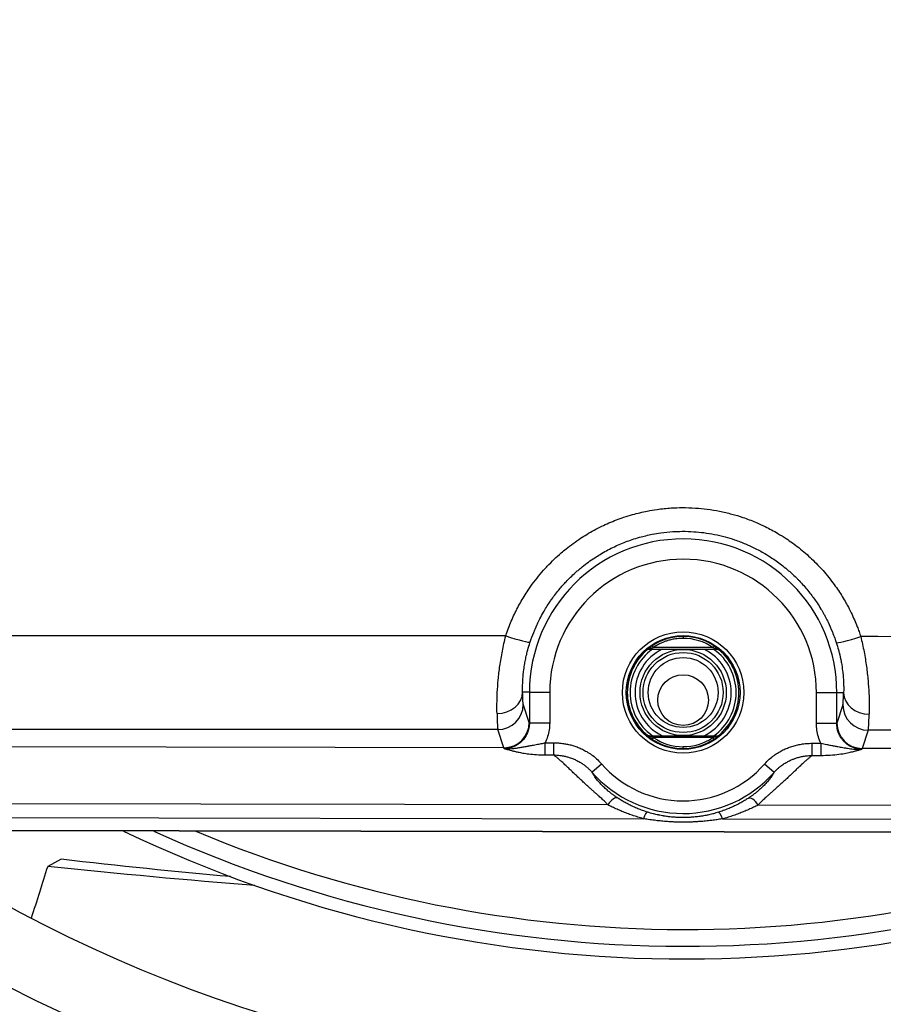
# Model space of a CAD drawing. Units: millimetres. Extents: x 13926 to 18648, y 11117 to 14455.
# Drawn here: x 16283 to 16317, y 13350 to 13388 of the extents above; entities that cross this region are included whole.
import ezdxf

# ---------------------------------------------------------------- set-up
doc = ezdxf.new("R2010")
doc.units = ezdxf.units.MM
doc.header["$LTSCALE"] = 6

msp = doc.modelspace()

# ---------------------------------------------------------------- linework, layer by layer
for p, q in [((16308.952, 13364.177), (16308.952, 13364.103)), ((16315.976, 13364.031), (16315.976, 13364.031)), ((16307.525, 13363.651), (16307.526, 13363.648)), ((16310.313, 13363.67), (16307.59, 13363.675)), ((16307.591, 13363.671), (16310.311, 13363.666)), ((16310.122, 13363.744), (16307.781, 13363.748)), ((16310.376, 13363.642), (16310.377, 13363.646)), ((16302.896, 13361.98), (16302.628, 13361.981)), ((16302.896, 13361.98), (16302.894, 13360.774)), ((16302.896, 13361.98), (16303.696, 13361.979)), ((16303.696, 13361.979), (16303.694, 13360.773)), ((16314.198, 13360.753), (16314.2, 13361.959)), ((16315, 13361.958), (16314.2, 13361.959)), ((16314.998, 13360.752), (16315, 13361.958)), ((16315.268, 13361.957), (16315, 13361.958)), ((16302.89, 13360.789), (16302.653, 13361.506)), ((16315.242, 13361.483), (16315.001, 13360.767)), ((16302.894, 13360.774), (16303.694, 13360.773)), ((16301.889, 13359.792), (16301.651, 13360.51)), ((16303.678, 13360.542), (16303.678, 13360.542)), ((16314.998, 13360.752), (16314.198, 13360.753)), ((16314.212, 13360.522), (16314.212, 13360.522)), ((16316.24, 13360.483), (16315.999, 13359.766)), ((16303.513, 13359.511), (16303.514, 13359.987)), ((16303.514, 13359.987), (16303.857, 13359.987)), ((16303.857, 13359.51), (16303.857, 13359.987)), ((16307.52, 13360.295), (16307.519, 13360.292)), ((16307.584, 13360.268), (16310.306, 13360.263)), ((16307.585, 13360.271), (16310.305, 13360.266)), ((16310.115, 13360.19), (16307.774, 13360.194)), ((16310.371, 13360.287), (16310.37, 13360.29)), ((16301.889, 13359.792), (16279.98, 13359.833)), ((16308.944, 13359.761), (16308.944, 13359.835)), ((16314.031, 13359.492), (16314.032, 13359.968)), ((16314.032, 13359.968), (16314.375, 13359.967)), ((16337.909, 13359.725), (16315.999, 13359.766)), ((16303.513, 13359.511), (16303.857, 13359.51)), ((16303.606, 13359.511), (16303.606, 13359.511)), ((16314.031, 13359.492), (16314.374, 13359.491)), ((16314.281, 13359.491), (16314.281, 13359.491)), ((16304.333, 13359.088), (16304.333, 13359.088)), ((16305.356, 13358.833), (16305.732, 13359.162)), ((16312.529, 13358.82), (16312.154, 13359.15)), ((16313.552, 13359.071), (16313.552, 13359.071)), ((16305.305, 13358.178), (16305.304, 13358.178)), ((16312.578, 13358.164), (16312.578, 13358.164)), ((16305.979, 13357.541), (16279.975, 13357.59)), ((16337.904, 13357.482), (16311.901, 13357.53)), ((16279.664, 13357.048), (16307.381, 13356.997)), ((16310.496, 13356.991), (16338.213, 13356.94)), ((16279.663, 13356.549), (16338.213, 13356.44)), ((16338.213, 13356.415), (16279.663, 13356.523)), ((16284.449, 13355.399), (16283.924, 13355.119))]:
    msp.add_line(p, q)
for centre, radius in [((16309.023, 13402.469), 188.5), ((16309.023, 13402.469), 185.7), ((16309.023, 13402.469), 178.5), ((16309.023, 13402.469), 175.7), ((16309.023, 13402.469), 168.5), ((16309.023, 13402.469), 165.7), ((16309.023, 13402.469), 158.5), ((16309.023, 13402.469), 155.7), ((16309.023, 13402.469), 148.5), ((16309.023, 13402.469), 145.7), ((16309.023, 13402.469), 138.5), ((16309.023, 13402.469), 135.7), ((16309.023, 13402.469), 128.5), ((16309.023, 13402.469), 125.7), ((16309.023, 13402.469), 118.5), ((16309.023, 13402.469), 115.7), ((16309.023, 13402.469), 108.5), ((16309.023, 13402.469), 105.7), ((16309.023, 13402.469), 98.5), ((16309.023, 13402.469), 95.7), ((16309.023, 13402.469), 88.5), ((16309.023, 13402.469), 85.7), ((16309.023, 13402.469), 78.5), ((16309.023, 13402.469), 75.7), ((16309.023, 13402.469), 68.5), ((16309.023, 13402.469), 65.7), ((16308.948, 13361.969), 2.391), ((16308.948, 13361.969), 2.241), ((16308.948, 13361.969), 1.698), ((16308.948, 13361.969), 1.576), ((16308.948, 13361.969), 1.376), ((16308.948, 13361.669), 1)]:
    msp.add_circle(centre, radius)
for centre, radius, start, end in [((16308.948, 13361.969), 6.052, 359.894, 179.894), ((16308.948, 13361.969), 5.252, 359.894, 179.894), ((16308.948, 13361.969), 2.2, 130.2623, 229.5257), ((16308.948, 13361.969), 2.197, 129.6398, 230.1482), ((16308.948, 13361.969), 2.088, 125.3977, 234.3903), ((16308.948, 13361.969), 1.893, 116.0082, 243.7798), ((16308.948, 13361.969), 1.893, 296.0082, 63.7798), ((16308.948, 13361.969), 2.088, 305.3977, 54.3903), ((16308.948, 13361.969), 2.197, 309.6398, 50.1482), ((16308.948, 13361.969), 2.2, 310.2623, 49.5257), ((16316.597, 13362.105), 1.317, 206.3041, 206.3051), ((16301.3, 13362.133), 2.405, 304.187, 304.1885), ((16301.3, 13362.133), 2.4, 304.6443, 304.6458), ((16316.597, 13362.105), 2.4, 235.1423, 235.1437), ((16316.597, 13362.105), 2.405, 235.5995, 235.601), ((16301.3, 13362.133), 2.568, 293.1614, 293.1618), ((16316.597, 13362.105), 2.569, 246.6254, 246.6257), ((16301.3, 13362.133), 3.231, 306.0406, 306.0453), ((16301.3, 13362.133), 3.369, 308.9072, 308.9156), ((16316.597, 13362.105), 3.369, 230.8726, 230.8813), ((16316.597, 13362.105), 3.231, 233.7434, 233.7484), ((16309.023, 13402.469), 58.5, 228.11608, 311.67192), ((16301.3, 13362.133), 4.196, 314.8258, 314.8309), ((16301.3, 13362.133), 4.198, 314.827, 314.8321), ((16308.948, 13361.969), 4.768, 221.1205, 318.672), ((16308.948, 13361.969), 4.269, 221.1205, 318.672), ((16316.597, 13362.105), 4.198, 224.9503, 224.9553), ((16316.597, 13362.105), 4.196, 224.9515, 224.9566), ((16309.023, 13402.469), 55.7, 235.3352, 304.4528), ((16309.023, 13402.469), 51, 244.311, 294.3003), ((16309.023, 13402.469), 50.5, 245.5228, 294.2652), ((16309.023, 13402.469), 49.837, 247.2654, 292.5226)]:
    msp.add_arc(centre, radius, start, end)
for centre, major_axis, ratio, start_param, end_param in [((16308.904, 13338.237), (-495.845, 0.917), 0.052336, 4.726488, 4.769929), ((16301.975, 13364.274), (0.95, -0.313), 0.077126, 4.722901, 6.26568), ((16308.947, 13361.983), (2.079, 0.709), 0.999029, 1.240105, 1.832308), ((16308.948, 13361.978), (-0.762, -2.063), 0.99974, 2.901988, 3.493473), ((16308.946, 13361.995), (-0.504, -2.047), 0.997639, 2.790201, 3.380643), ((16315.929, 13364.248), (-0.951, -0.309), 0.07713, 0.017536, 1.560293), ((16308.904, 13338.237), (-495.845, 0.917), 0.052336, 4.654849, 4.69829), ((16307.591, 13363.571), (-0.0343, 0.0939), 0.999827, 5.930655, 6.635733), ((16307.781, 13363.722), (-0.0556, 0.0831), 0.147825, 4.928887, 6.265538), ((16310.122, 13363.718), (0.0559, 0.0829), 0.147825, 0.017648, 1.354298), ((16310.311, 13363.566), (0.0347, 0.0938), 0.999827, 5.930632, 6.635709), ((16301.628, 13361.982), (1, 0.025), 0.840433, 4.682261, 6.250977), ((16315.245, 13364.385), (-0.006, -2.906), 0.017691, 0.052931, 0.581865), ((16316.268, 13361.955), (-1, 0.029), 0.840433, 0.032223, 1.600926), ((16301.653, 13361.508), (0.949, 0.314), 0.998478, 4.391339, 5.961213), ((16316.241, 13361.481), (-0.948, 0.318), 0.998478, 0.321964, 1.891847), ((16301.661, 13364.504), (-0.007, -4), 0.016791, 5.710696, 6.230835), ((16301.89, 13360.791), (0.949, 0.314), 0.998478, 4.391339, 5.961222), ((16316.001, 13360.765), (-0.948, 0.318), 0.998477, 0.321886, 1.891754), ((16316.244, 13364.477), (-0.008, -4), 0.016791, 0.052347, 0.572498), ((16308.898, 13334.756), (-491.878, 0.91), 0.052336, 4.727219, 4.769929), ((16308.898, 13334.756), (-491.878, 0.91), 0.052336, 4.654849, 4.697559), ((16307.584, 13360.368), (-0.1, 0.0002), 0.999862, 0.866871, 1.570796), ((16307.585, 13360.371), (-0.0347, -0.0938), 0.999827, 5.930638, 6.635715), ((16308.948, 13361.959), (1.975, -0.966), 0.999944, 4.573749, 5.165417), ((16308.947, 13361.93), (1.977, -0.699), 0.999241, 4.458573, 5.050766), ((16308.951, 13361.925), (1.983, 0.67), 0.997764, 4.383894, 4.976964), ((16308.948, 13361.958), (2.034, 0.833), 0.999822, 4.321709, 4.913449), ((16310.305, 13360.366), (0.0343, -0.0939), 0.999827, 5.930662, 6.635739), ((16310.306, 13360.363), (0.1, -0.0002), 0.999862, 4.712389, 5.416314), ((16301.899, 13358.63), (-0.014, 1.166), 0.035334, 6.032031, 6.199356), ((16314.375, 13359.967), (-0.001, -0.5), 0.000019, 4.712348, 5.97371), ((16315.986, 13358.618), (-0.017, -1.152), 0.035643, 3.225933, 3.394323), ((16301.486, 13361.922), (2.536, 2.23), 0.999948, 4.766589, 4.766723), ((16301.422, 13361.995), (2.897, 2.547), 0.997126, 4.774204, 4.774392), ((16316.474, 13361.967), (2.888, -2.558), 0.997126, 4.650286, 4.650478), ((16316.41, 13361.894), (2.528, -2.24), 0.999948, 4.658051, 4.658185), ((16301.313, 13362.118), (3.146, 2.766), 0.996493, 4.773627, 4.773718), ((16316.584, 13362.09), (3.136, -2.778), 0.996493, 4.650959, 4.651049), ((16306.107, 13357.115), (0.259, 0.696), 0.413063, 6.24946, 7.35505), ((16311.77, 13357.104), (-0.255, 0.697), 0.414128, 5.211997, 6.318095), ((16307.426, 13356.704), (0.121, 0.552), 0.215705, 0.035419, 1.058446), ((16310.452, 13356.698), (-0.12, 0.552), 0.214888, 5.2245, 6.247398)]:
    msp.add_ellipse(centre, major_axis=major_axis, ratio=ratio, start_param=start_param, end_param=end_param)
for points, knots in [([(16301.961, 13364.198), (16301.972, 13364.231), (16301.983, 13364.263), (16302.059, 13364.483), (16302.131, 13364.667), (16302.251, 13364.942), (16302.294, 13365.035), (16302.36, 13365.17), (16302.382, 13365.214), (16302.491, 13365.425), (16302.584, 13365.59), (16302.736, 13365.837), (16302.79, 13365.921), (16302.879, 13366.055), (16302.914, 13366.105), (16303.107, 13366.377), (16303.276, 13366.589), (16303.502, 13366.843), (16303.551, 13366.896), (16303.775, 13367.133), (16303.957, 13367.307), (16304.21, 13367.525), (16304.274, 13367.578), (16304.524, 13367.779), (16304.716, 13367.918), (16304.992, 13368.1), (16305.072, 13368.15), (16305.344, 13368.314), (16305.54, 13368.42), (16305.836, 13368.563), (16305.932, 13368.608), (16306.222, 13368.733), (16306.419, 13368.808), (16306.731, 13368.912), (16306.844, 13368.947), (16307.148, 13369.033), (16307.342, 13369.079), (16307.665, 13369.142), (16307.794, 13369.164), (16308.108, 13369.208), (16308.294, 13369.227), (16308.623, 13369.248), (16308.766, 13369.253), (16309.084, 13369.254), (16309.259, 13369.249), (16309.588, 13369.227), (16309.742, 13369.212), (16310.058, 13369.171), (16310.219, 13369.145), (16310.543, 13369.08), (16310.705, 13369.042), (16311.012, 13368.96), (16311.156, 13368.916), (16311.468, 13368.811), (16311.635, 13368.747), (16311.927, 13368.625), (16312.053, 13368.567), (16312.348, 13368.423), (16312.517, 13368.333), (16312.79, 13368.172), (16312.897, 13368.104), (16313.173, 13367.922), (16313.338, 13367.803), (16313.59, 13367.605), (16313.679, 13367.531), (16313.931, 13367.313), (16314.09, 13367.162), (16314.315, 13366.928), (16314.387, 13366.851), (16314.612, 13366.596), (16314.76, 13366.412), (16314.956, 13366.142), (16315.011, 13366.064), (16315.168, 13365.828), (16315.267, 13365.667), (16315.392, 13365.444), (16315.424, 13365.386), (16315.494, 13365.253), (16315.532, 13365.178), (16315.655, 13364.925), (16315.733, 13364.744), (16315.83, 13364.496), (16315.854, 13364.431), (16315.9, 13364.302), (16315.922, 13364.237), (16315.943, 13364.172)], [0, 0, 0, 0, 0.0054559, 0.0054559, 0.0365922, 0.0365922, 0.0526316, 0.0526316, 0.0602035, 0.0602035, 0.0896584, 0.0896584, 0.1052632, 0.1052632, 0.1148361, 0.1148361, 0.1578947, 0.1578947, 0.1694873, 0.1694873, 0.2105263, 0.2105263, 0.2241094, 0.2241094, 0.2631579, 0.2631579, 0.278745, 0.278745, 0.3157895, 0.3157895, 0.3333796, 0.3333796, 0.3684211, 0.3684211, 0.3880087, 0.3880087, 0.4210526, 0.4210526, 0.4426557, 0.4426557, 0.4736842, 0.4736842, 0.4972945, 0.4972945, 0.5263158, 0.5263158, 0.5519374, 0.5519374, 0.5789474, 0.5789474, 0.6065922, 0.6065922, 0.6315789, 0.6315789, 0.6612243, 0.6612243, 0.6842105, 0.6842105, 0.7158594, 0.7158594, 0.7368421, 0.7368421, 0.7704993, 0.7704993, 0.7894737, 0.7894737, 0.8251172, 0.8251172, 0.8421053, 0.8421053, 0.8797535, 0.8797535, 0.8947368, 0.8947368, 0.9240196, 0.9240196, 0.9343952, 0.9343952, 0.9473684, 0.9473684, 0.9783884, 0.9783884, 0.9892242, 0.9892242, 1, 1, 1, 1]), ([(16302.925, 13363.96), (16302.934, 13363.989), (16302.944, 13364.017), (16302.999, 13364.176), (16303.048, 13364.306), (16303.137, 13364.517), (16303.173, 13364.599), (16303.224, 13364.707), (16303.237, 13364.734), (16303.269, 13364.799), (16303.287, 13364.836), (16303.35, 13364.959), (16303.397, 13365.044), (16303.484, 13365.197), (16303.524, 13365.265), (16303.605, 13365.395), (16303.645, 13365.457), (16303.716, 13365.561), (16303.746, 13365.605), (16303.872, 13365.783), (16303.972, 13365.913), (16304.121, 13366.091), (16304.166, 13366.143), (16304.253, 13366.241), (16304.295, 13366.287), (16304.454, 13366.456), (16304.575, 13366.574), (16304.736, 13366.719), (16304.772, 13366.751), (16304.863, 13366.829), (16304.918, 13366.875), (16305.133, 13367.048), (16305.299, 13367.169), (16305.537, 13367.325), (16305.606, 13367.368), (16305.84, 13367.51), (16306.009, 13367.601), (16306.265, 13367.725), (16306.348, 13367.763), (16306.598, 13367.871), (16306.768, 13367.936), (16307.036, 13368.026), (16307.133, 13368.056), (16307.396, 13368.13), (16307.563, 13368.169), (16307.842, 13368.224), (16307.953, 13368.242), (16308.224, 13368.281), (16308.384, 13368.297), (16308.668, 13368.315), (16308.791, 13368.319), (16309.065, 13368.321), (16309.216, 13368.316), (16309.5, 13368.297), (16309.633, 13368.284), (16309.905, 13368.249), (16310.044, 13368.226), (16310.323, 13368.171), (16310.463, 13368.138), (16310.728, 13368.067), (16310.852, 13368.029), (16311.121, 13367.938), (16311.265, 13367.884), (16311.517, 13367.778), (16311.625, 13367.728), (16311.88, 13367.604), (16312.025, 13367.526), (16312.261, 13367.387), (16312.354, 13367.329), (16312.591, 13367.172), (16312.734, 13367.069), (16312.95, 13366.898), (16313.027, 13366.835), (16313.217, 13366.67), (16313.329, 13366.566), (16313.463, 13366.432), (16313.488, 13366.406), (16313.576, 13366.315), (16313.637, 13366.248), (16313.809, 13366.054), (16313.916, 13365.923), (16314.039, 13365.759), (16314.06, 13365.731), (16314.128, 13365.637), (16314.175, 13365.569), (16314.274, 13365.421), (16314.326, 13365.34), (16314.416, 13365.191), (16314.455, 13365.123), (16314.516, 13365.014), (16314.537, 13364.974), (16314.592, 13364.87), (16314.624, 13364.806), (16314.716, 13364.616), (16314.772, 13364.49), (16314.859, 13364.277), (16314.891, 13364.192), (16314.941, 13364.05), (16314.96, 13363.994), (16314.979, 13363.938)], [0, 0, 0, 0, 0.0054869, 0.0054869, 0.0308989, 0.0308989, 0.0471908, 0.0471908, 0.0526316, 0.0526316, 0.060199, 0.060199, 0.0776085, 0.0776085, 0.0918862, 0.0918862, 0.1052632, 0.1052632, 0.1148477, 0.1148477, 0.1451524, 0.1451524, 0.1578947, 0.1578947, 0.169497, 0.169497, 0.2013688, 0.2013688, 0.2105263, 0.2105263, 0.2241231, 0.2241231, 0.2631579, 0.2631579, 0.2787613, 0.2787613, 0.3157895, 0.3157895, 0.3333979, 0.3333979, 0.3684211, 0.3684211, 0.3880272, 0.3880272, 0.4210526, 0.4210526, 0.4426717, 0.4426717, 0.4736842, 0.4736842, 0.4973057, 0.4973057, 0.5263158, 0.5263158, 0.5519425, 0.5519425, 0.5789474, 0.5789474, 0.6065923, 0.6065923, 0.6315789, 0.6315789, 0.661222, 0.661222, 0.6842105, 0.6842105, 0.7158568, 0.7158568, 0.7368421, 0.7368421, 0.7704975, 0.7704975, 0.7894737, 0.7894737, 0.8183526, 0.8183526, 0.8251181, 0.8251181, 0.8421053, 0.8421053, 0.8733592, 0.8733592, 0.879749, 0.879749, 0.8947368, 0.8947368, 0.912051, 0.912051, 0.9262171, 0.9262171, 0.9344078, 0.9344078, 0.9473684, 0.9473684, 0.9725102, 0.9725102, 0.9891746, 0.9891746, 0.9999999, 0.9999999, 0.9999999, 0.9999999]), ([(16301.619, 13361.142), (16301.617, 13361.255), (16301.614, 13361.509), (16301.628, 13361.958), (16301.664, 13362.465), (16301.728, 13363.016), (16301.824, 13363.597), (16301.912, 13363.997), (16301.961, 13364.198)], [0.0000001, 0.0000001, 0.0000001, 0.0000001, 0.1666667, 0.3333333, 0.5, 0.6666667, 0.8333333, 1, 1, 1, 1]), ([(16302.628, 13361.981), (16302.626, 13362.035), (16302.626, 13362.094), (16302.626, 13362.156), (16302.626, 13362.16), (16302.626, 13362.163), (16302.626, 13362.167), (16302.626, 13362.181), (16302.626, 13362.195), (16302.627, 13362.209), (16302.627, 13362.215), (16302.627, 13362.22), (16302.627, 13362.226), (16302.628, 13362.291), (16302.63, 13362.36), (16302.634, 13362.432), (16302.636, 13362.46), (16302.638, 13362.488), (16302.64, 13362.516), (16302.645, 13362.593), (16302.652, 13362.673), (16302.661, 13362.755), (16302.665, 13362.784), (16302.668, 13362.813), (16302.672, 13362.843), (16302.673, 13362.85), (16302.674, 13362.857), (16302.675, 13362.864), (16302.685, 13362.946), (16302.698, 13363.031), (16302.713, 13363.117), (16302.718, 13363.144), (16302.723, 13363.171), (16302.728, 13363.198), (16302.731, 13363.213), (16302.734, 13363.229), (16302.737, 13363.244), (16302.752, 13363.319), (16302.768, 13363.396), (16302.787, 13363.473), (16302.795, 13363.506), (16302.803, 13363.54), (16302.812, 13363.574), (16302.818, 13363.597), (16302.824, 13363.621), (16302.831, 13363.645), (16302.857, 13363.742), (16302.886, 13363.84), (16302.918, 13363.938), (16302.92, 13363.946), (16302.922, 13363.953), (16302.925, 13363.96)], [0, 0, 0, 0, 0.122491, 0.122491, 0.122491, 0.1295166, 0.1295166, 0.1295166, 0.1564747, 0.1564747, 0.1564747, 0.1666667, 0.1666667, 0.1666667, 0.2877903, 0.2877903, 0.2877903, 0.3334601, 0.3334601, 0.3334601, 0.4570339, 0.4570339, 0.4570339, 0.5, 0.5, 0.5, 0.5104362, 0.5104362, 0.5104362, 0.6294603, 0.6294603, 0.6294603, 0.6666667, 0.6666667, 0.6666667, 0.6874133, 0.6874133, 0.6874133, 0.789244, 0.789244, 0.789244, 0.8333333, 0.8333333, 0.8333333, 0.8644975, 0.8644975, 0.8644975, 0.9906884, 0.9906884, 0.9906884, 1, 1, 1, 1]), ([(16308.952, 13364.103), (16308.867, 13364.103), (16308.786, 13364.098), (16308.705, 13364.089), (16308.7, 13364.088), (16308.679, 13364.086), (16308.663, 13364.084), (16308.584, 13364.072), (16308.524, 13364.06), (16308.437, 13364.04), (16308.408, 13364.033), (16308.339, 13364.013), (16308.299, 13364), (16308.222, 13363.974), (16308.185, 13363.96), (16308.125, 13363.935), (16308.102, 13363.925), (16308.034, 13363.894), (16307.991, 13363.872), (16307.94, 13363.845), (16307.93, 13363.839), (16307.871, 13363.806), (16307.824, 13363.777), (16307.781, 13363.748)], [0, 0, 0, 0, 0.157423, 0.157423, 0.166667, 0.166667, 0.200048, 0.200048, 0.333333, 0.333333, 0.400065, 0.400065, 0.5, 0.5, 0.600126, 0.600126, 0.666667, 0.666667, 0.800273, 0.800273, 0.833333, 0.833333, 1, 1, 1, 1]), ([(16314.979, 13363.938), (16315.01, 13363.841), (16315.039, 13363.744), (16315.071, 13363.626), (16315.077, 13363.603), (16315.085, 13363.571), (16315.088, 13363.561), (16315.123, 13363.424), (16315.15, 13363.297), (16315.175, 13363.163), (16315.177, 13363.152), (16315.199, 13363.03), (16315.215, 13362.922), (16315.231, 13362.789), (16315.235, 13362.758), (16315.247, 13362.647), (16315.254, 13362.568), (16315.262, 13362.447), (16315.264, 13362.402), (16315.268, 13362.305), (16315.27, 13362.252), (16315.271, 13362.147), (16315.271, 13362.095), (16315.27, 13362.015), (16315.269, 13361.986), (16315.268, 13361.957)], [0, 0, 0, 0, 0.124233, 0.124233, 0.153929, 0.153929, 0.166667, 0.166667, 0.333333, 0.333333, 0.349227, 0.349227, 0.5, 0.5, 0.544586, 0.544586, 0.666667, 0.666667, 0.739906, 0.739906, 0.833333, 0.833333, 0.935798, 0.935798, 1, 1, 1, 1]), ([(16315.943, 13364.172), (16315.992, 13363.971), (16316.078, 13363.571), (16316.172, 13362.989), (16316.234, 13362.438), (16316.268, 13361.932), (16316.28, 13361.482), (16316.277, 13361.228), (16316.274, 13361.115)], [0, 0, 0, 0, 0.1666667, 0.3333333, 0.5, 0.6666667, 0.8333333, 1, 1, 1, 1]), ([(16307.525, 13363.651), (16307.525, 13363.651), (16307.527, 13363.653), (16307.536, 13363.662), (16307.553, 13363.676), (16307.576, 13363.696), (16307.605, 13363.719), (16307.64, 13363.745), (16307.68, 13363.774), (16307.71, 13363.795), (16307.726, 13363.806)], [0.0000003, 0.0000003, 0.0000003, 0.0000003, 0.125, 0.25, 0.375, 0.5, 0.625, 0.75, 0.875, 1, 1, 1, 1]), ([(16307.59, 13363.675), (16307.582, 13363.675), (16307.574, 13363.674), (16307.559, 13363.67), (16307.552, 13363.667), (16307.538, 13363.66), (16307.531, 13363.656), (16307.525, 13363.651)], [0, 0, 0, 0, 0.3333333, 0.3333333, 0.6666667, 0.6666667, 1, 1, 1, 1]), ([(16307.59, 13363.675), (16307.59, 13363.675), (16307.59, 13363.675), (16307.591, 13363.675), (16307.592, 13363.676), (16307.594, 13363.677), (16307.595, 13363.677), (16307.598, 13363.679), (16307.6, 13363.679), (16307.604, 13363.681), (16307.607, 13363.683), (16307.613, 13363.685), (16307.615, 13363.686), (16307.622, 13363.689), (16307.627, 13363.691), (16307.635, 13363.694), (16307.637, 13363.695), (16307.646, 13363.699), (16307.654, 13363.702), (16307.664, 13363.706), (16307.665, 13363.707), (16307.677, 13363.711), (16307.688, 13363.715), (16307.712, 13363.724), (16307.724, 13363.729), (16307.751, 13363.738), (16307.766, 13363.743), (16307.781, 13363.748)], [0, 0, 0, 0, 0.0510898, 0.0510898, 0.125, 0.125, 0.1897717, 0.1897717, 0.25, 0.25, 0.3278501, 0.3278501, 0.375, 0.375, 0.4666633, 0.4666633, 0.5, 0.5, 0.604843, 0.604843, 0.625, 0.625, 0.75, 0.75, 0.875, 0.875, 1, 1, 1, 1]), ([(16307.591, 13363.671), (16307.591, 13363.672), (16307.591, 13363.672), (16307.59, 13363.674), (16307.59, 13363.674), (16307.59, 13363.675)], [0, 0, 0, 0, 0.5, 0.5, 1, 1, 1, 1]), ([(16310.313, 13363.67), (16310.312, 13363.669), (16310.312, 13363.668), (16310.312, 13363.667), (16310.312, 13363.667), (16310.311, 13363.666)], [0, 0, 0, 0, 0.5, 0.5, 0.9999912, 0.9999912, 0.9999912, 0.9999912]), ([(16310.313, 13363.67), (16310.32, 13363.669), (16310.328, 13363.669), (16310.343, 13363.665), (16310.351, 13363.662), (16310.365, 13363.655), (16310.371, 13363.651), (16310.377, 13363.646)], [0, 0, 0, 0, 0.333333, 0.333333, 0.666667, 0.666667, 1, 1, 1, 1]), ([(16302.653, 13361.506), (16302.652, 13361.51), (16302.651, 13361.515), (16302.65, 13361.522), (16302.649, 13361.528), (16302.648, 13361.535), (16302.647, 13361.543), (16302.647, 13361.546), (16302.646, 13361.549), (16302.646, 13361.552), (16302.645, 13361.567), (16302.643, 13361.585), (16302.642, 13361.606), (16302.641, 13361.618), (16302.641, 13361.632), (16302.64, 13361.648), (16302.639, 13361.66), (16302.638, 13361.674), (16302.638, 13361.689), (16302.636, 13361.719), (16302.635, 13361.754), (16302.634, 13361.791), (16302.633, 13361.819), (16302.632, 13361.849), (16302.631, 13361.881), (16302.631, 13361.889), (16302.63, 13361.898), (16302.63, 13361.906), (16302.629, 13361.93), (16302.629, 13361.955), (16302.628, 13361.981)], [0, 0, 0, 0, 0.1208126, 0.1208126, 0.1208126, 0.2148932, 0.2148932, 0.2148932, 0.25, 0.25, 0.25, 0.4054892, 0.4054892, 0.4054892, 0.5, 0.5, 0.5, 0.580448, 0.580448, 0.580448, 0.75, 0.75, 0.75, 0.8757692, 0.8757692, 0.8757692, 0.9087962, 0.9087962, 0.9087962, 0.9999997, 0.9999997, 0.9999997, 0.9999997]), ([(16302.894, 13360.774), (16302.894, 13360.706), (16302.887, 13360.638), (16302.873, 13360.567), (16302.872, 13360.563), (16302.857, 13360.497), (16302.839, 13360.437), (16302.811, 13360.371), (16302.807, 13360.362), (16302.78, 13360.301), (16302.752, 13360.25), (16302.712, 13360.19), (16302.704, 13360.179), (16302.664, 13360.125), (16302.629, 13360.085), (16302.579, 13360.034), (16302.566, 13360.022), (16302.516, 13359.978), (16302.477, 13359.948), (16302.418, 13359.909), (16302.399, 13359.897), (16302.342, 13359.865), (16302.302, 13359.846), (16302.238, 13359.82), (16302.213, 13359.811), (16302.152, 13359.792), (16302.115, 13359.783), (16302.05, 13359.771), (16302.021, 13359.767), (16301.96, 13359.761), (16301.928, 13359.76), (16301.896, 13359.76)], [0, 0, 0, 0, 0.125, 0.125, 0.1334335, 0.1334335, 0.25, 0.25, 0.266833, 0.266833, 0.375, 0.375, 0.4002673, 0.4002673, 0.5, 0.5, 0.533644, 0.533644, 0.625, 0.625, 0.6670236, 0.6670236, 0.75, 0.75, 0.800599, 0.800599, 0.875, 0.875, 0.9339904, 0.9339904, 0.9999844, 0.9999844, 0.9999844, 0.9999844]), ([(16302.894, 13360.774), (16302.893, 13360.777), (16302.892, 13360.783), (16302.891, 13360.787), (16302.89, 13360.789)], [0.0000046, 0.0000046, 0.0000046, 0.0000046, 0.5, 1, 1, 1, 1]), ([(16315.001, 13360.767), (16315.001, 13360.765), (16315, 13360.763), (16314.999, 13360.758), (16314.998, 13360.755), (16314.998, 13360.752)], [0.000034, 0.000034, 0.000034, 0.000034, 0.5, 0.5, 1, 1, 1, 1]), ([(16314.375, 13359.967), (16314.336, 13360.05), (16314.271, 13360.218), (16314.211, 13360.484), (16314.198, 13360.663), (16314.198, 13360.753)], [0.0000006, 0.0000006, 0.0000006, 0.0000006, 0.3333333, 0.6666667, 1, 1, 1, 1]), ([(16315.992, 13359.734), (16315.981, 13359.734), (16315.97, 13359.734), (16315.905, 13359.736), (16315.852, 13359.742), (16315.78, 13359.757), (16315.762, 13359.761), (16315.699, 13359.778), (16315.655, 13359.793), (16315.588, 13359.821), (16315.564, 13359.832), (16315.506, 13359.863), (16315.473, 13359.883), (16315.412, 13359.924), (16315.385, 13359.945), (16315.335, 13359.988), (16315.312, 13360.009), (16315.26, 13360.061), (16315.233, 13360.094), (16315.193, 13360.146), (16315.179, 13360.166), (16315.138, 13360.228), (16315.114, 13360.272), (16315.086, 13360.333), (16315.079, 13360.347), (16315.051, 13360.417), (16315.034, 13360.474), (16315.019, 13360.539), (16315.018, 13360.547), (16315.004, 13360.62), (16314.998, 13360.686), (16314.998, 13360.752)], [0.0000288, 0.0000288, 0.0000288, 0.0000288, 0.0216045, 0.0216045, 0.125, 0.125, 0.1613775, 0.1613775, 0.25, 0.25, 0.3011268, 0.3011268, 0.375, 0.375, 0.4409567, 0.4409567, 0.5, 0.5, 0.5806519, 0.5806519, 0.625, 0.625, 0.7204495, 0.7204495, 0.75, 0.75, 0.8602618, 0.8602618, 0.875, 0.875, 0.999997, 0.999997, 0.999997, 0.999997]), ([(16301.896, 13359.76), (16301.923, 13359.758), (16301.951, 13359.756), (16301.988, 13359.755), (16301.996, 13359.754), (16302.043, 13359.754), (16302.082, 13359.754), (16302.164, 13359.758), (16302.206, 13359.761), (16302.294, 13359.769), (16302.339, 13359.775), (16302.433, 13359.788), (16302.481, 13359.796), (16302.581, 13359.813), (16302.633, 13359.822), (16302.736, 13359.841), (16302.787, 13359.85), (16302.847, 13359.861), (16302.853, 13359.862), (16302.909, 13359.873), (16302.962, 13359.882), (16303.03, 13359.894), (16303.041, 13359.896), (16303.12, 13359.911), (16303.194, 13359.924), (16303.329, 13359.95), (16303.39, 13359.961), (16303.472, 13359.979), (16303.493, 13359.983), (16303.514, 13359.987)], [0, 0, 0, 0, 0.0775008, 0.0775008, 0.1, 0.1, 0.2, 0.2, 0.3, 0.3, 0.4, 0.4, 0.5, 0.5, 0.6, 0.6, 0.6898631, 0.6898631, 0.7, 0.7, 0.7836012, 0.7836012, 0.8, 0.8, 0.9, 0.9, 0.9754768, 0.9754768, 0.999999, 0.999999, 0.999999, 0.999999]), ([(16303.857, 13359.987), (16303.902, 13359.987), (16303.996, 13359.984), (16304.15, 13359.972), (16304.315, 13359.948), (16304.482, 13359.913), (16304.647, 13359.867), (16304.811, 13359.809), (16304.978, 13359.736), (16305.153, 13359.643), (16305.341, 13359.522), (16305.537, 13359.366), (16305.668, 13359.235), (16305.732, 13359.162)], [0.0000005, 0.0000005, 0.0000005, 0.0000005, 0.0909091, 0.1818182, 0.2727273, 0.3636364, 0.4545455, 0.5454545, 0.6363636, 0.7272727, 0.8181818, 0.9090909, 1, 1, 1, 1]), ([(16307.584, 13360.268), (16307.584, 13360.269), (16307.584, 13360.269), (16307.584, 13360.27), (16307.585, 13360.271), (16307.585, 13360.271)], [0, 0, 0, 0, 0.5, 0.5, 0.9999912, 0.9999912, 0.9999912, 0.9999912]), ([(16307.774, 13360.194), (16307.764, 13360.197), (16307.754, 13360.201), (16307.742, 13360.205), (16307.74, 13360.206), (16307.726, 13360.211), (16307.714, 13360.215), (16307.701, 13360.22), (16307.701, 13360.22), (16307.689, 13360.225), (16307.678, 13360.229), (16307.665, 13360.234), (16307.662, 13360.235), (16307.651, 13360.239), (16307.644, 13360.242), (16307.632, 13360.247), (16307.626, 13360.249), (16307.618, 13360.253), (16307.614, 13360.255), (16307.604, 13360.259), (16307.598, 13360.261), (16307.593, 13360.264), (16307.592, 13360.264), (16307.587, 13360.266), (16307.585, 13360.268), (16307.584, 13360.268), (16307.584, 13360.268), (16307.584, 13360.268)], [0, 0, 0, 0, 0.1175469, 0.1175469, 0.1428571, 0.1428571, 0.2857143, 0.2857143, 0.2945974, 0.2945974, 0.4285714, 0.4285714, 0.4716059, 0.4716059, 0.5714286, 0.5714286, 0.6489159, 0.6489159, 0.7142857, 0.7142857, 0.826357, 0.826357, 0.8571429, 0.8571429, 0.9649621, 0.9649621, 1, 1, 1, 1]), ([(16307.774, 13360.194), (16307.77, 13360.188), (16307.766, 13360.183), (16307.762, 13360.177), (16307.759, 13360.173), (16307.755, 13360.169), (16307.752, 13360.165), (16307.751, 13360.164), (16307.751, 13360.163), (16307.75, 13360.162), (16307.745, 13360.158), (16307.741, 13360.153), (16307.738, 13360.15), (16307.735, 13360.147), (16307.732, 13360.144), (16307.73, 13360.142), (16307.728, 13360.14), (16307.726, 13360.139), (16307.724, 13360.138), (16307.723, 13360.137), (16307.722, 13360.137), (16307.721, 13360.137), (16307.72, 13360.136), (16307.719, 13360.137), (16307.719, 13360.137)], [0, 0, 0, 0, 0.1647106, 0.1647106, 0.1647106, 0.295612, 0.295612, 0.295612, 0.3333333, 0.3333333, 0.3333333, 0.5144207, 0.5144207, 0.5144207, 0.6666667, 0.6666667, 0.6666667, 0.7989739, 0.7989739, 0.7989739, 0.9034557, 0.9034557, 0.9034557, 1, 1, 1, 1]), ([(16310.306, 13360.263), (16310.306, 13360.263), (16310.305, 13360.262), (16310.3, 13360.26), (16310.299, 13360.26), (16310.296, 13360.259), (16310.296, 13360.258), (16310.29, 13360.256), (16310.281, 13360.252), (16310.27, 13360.247), (16310.269, 13360.247), (16310.259, 13360.243), (16310.249, 13360.238), (16310.236, 13360.233), (16310.234, 13360.232), (16310.221, 13360.228), (16310.21, 13360.223), (16310.196, 13360.218), (16310.193, 13360.217), (16310.179, 13360.212), (16310.169, 13360.208), (16310.154, 13360.203), (16310.15, 13360.201), (16310.136, 13360.196), (16310.125, 13360.193), (16310.115, 13360.19)], [0, 0, 0, 0, 0.109243, 0.109243, 0.166667, 0.166667, 0.17416, 0.17416, 0.333333, 0.333333, 0.351031, 0.351031, 0.5, 0.5, 0.528245, 0.528245, 0.666667, 0.666667, 0.705298, 0.705298, 0.833333, 0.833333, 0.882444, 0.882444, 1, 1, 1, 1]), ([(16310.115, 13360.19), (16310.119, 13360.184), (16310.124, 13360.178), (16310.128, 13360.173), (16310.131, 13360.169), (16310.134, 13360.165), (16310.137, 13360.161), (16310.138, 13360.16), (16310.139, 13360.159), (16310.14, 13360.158), (16310.144, 13360.153), (16310.148, 13360.149), (16310.152, 13360.145), (16310.155, 13360.142), (16310.157, 13360.14), (16310.16, 13360.138), (16310.162, 13360.136), (16310.164, 13360.134), (16310.165, 13360.133), (16310.166, 13360.133), (16310.168, 13360.132), (16310.169, 13360.132), (16310.169, 13360.132), (16310.17, 13360.132), (16310.171, 13360.132)], [0, 0, 0, 0, 0.1645904, 0.1645904, 0.1645904, 0.2953927, 0.2953927, 0.2953927, 0.3333333, 0.3333333, 0.3333333, 0.5145911, 0.5145911, 0.5145911, 0.6666667, 0.6666667, 0.6666667, 0.7986761, 0.7986761, 0.7986761, 0.9029543, 0.9029543, 0.9029543, 1, 1, 1, 1]), ([(16310.305, 13360.266), (16310.305, 13360.266), (16310.305, 13360.265), (16310.306, 13360.264), (16310.306, 13360.264), (16310.306, 13360.263)], [0, 0, 0, 0, 0.5, 0.5, 1, 1, 1, 1]), ([(16301.896, 13359.76), (16301.913, 13359.756), (16301.95, 13359.746), (16302.015, 13359.729), (16302.092, 13359.709), (16302.185, 13359.684), (16302.302, 13359.654), (16302.448, 13359.621), (16302.632, 13359.585), (16302.866, 13359.55), (16303.159, 13359.52), (16303.389, 13359.511), (16303.513, 13359.511)], [0.0000302, 0.0000302, 0.0000302, 0.0000302, 0.1, 0.2, 0.3, 0.4, 0.5, 0.6, 0.7, 0.8, 0.9, 1, 1, 1, 1]), ([(16314.374, 13359.491), (16314.501, 13359.491), (16314.744, 13359.499), (16315.095, 13359.535), (16315.373, 13359.583), (16315.579, 13359.628), (16315.735, 13359.667), (16315.864, 13359.702), (16315.95, 13359.724), (16315.992, 13359.734)], [0, 0, 0, 0, 0.1428571, 0.2857143, 0.4285714, 0.5714286, 0.7142857, 0.8571429, 0.9999605, 0.9999605, 0.9999605, 0.9999605]), ([(16314.375, 13359.967), (16314.45, 13359.951), (16314.525, 13359.936), (16314.613, 13359.919), (16314.624, 13359.916), (16314.689, 13359.904), (16314.744, 13359.894), (16314.809, 13359.882), (16314.819, 13359.88), (16314.851, 13359.874), (16314.872, 13359.87), (16314.945, 13359.856), (16314.996, 13359.847), (16315.074, 13359.832), (16315.103, 13359.827), (16315.169, 13359.815), (16315.205, 13359.808), (16315.276, 13359.795), (16315.311, 13359.789), (16315.371, 13359.778), (16315.396, 13359.774), (16315.463, 13359.763), (16315.504, 13359.757), (16315.562, 13359.749), (16315.579, 13359.747), (16315.637, 13359.74), (16315.678, 13359.736), (16315.732, 13359.732), (16315.742, 13359.732), (16315.762, 13359.731), (16315.771, 13359.73), (16315.827, 13359.728), (16315.876, 13359.728), (16315.949, 13359.731), (16315.97, 13359.732), (16315.992, 13359.734)], [0, 0, 0, 0, 0.125, 0.125, 0.142694, 0.142694, 0.232264, 0.232264, 0.25, 0.25, 0.285673, 0.285673, 0.375, 0.375, 0.428823, 0.428823, 0.5, 0.5, 0.571537, 0.571537, 0.625, 0.625, 0.71411, 0.71411, 0.75, 0.75, 0.836241, 0.836241, 0.856867, 0.856867, 0.875, 0.875, 0.963403, 0.963403, 1, 1, 1, 1]), ([(16305.979, 13357.541), (16305.966, 13357.559), (16305.937, 13357.593), (16305.889, 13357.646), (16305.836, 13357.7), (16305.776, 13357.756), (16305.711, 13357.816), (16305.639, 13357.881), (16305.56, 13357.951), (16305.474, 13358.027), (16305.38, 13358.111), (16305.276, 13358.203), (16305.163, 13358.305), (16305.045, 13358.414), (16304.925, 13358.525), (16304.805, 13358.638), (16304.685, 13358.753), (16304.564, 13358.868), (16304.444, 13358.983), (16304.323, 13359.098), (16304.203, 13359.209), (16304.095, 13359.307), (16304.003, 13359.387), (16303.924, 13359.455), (16303.878, 13359.493), (16303.857, 13359.51)], [0, 0, 0, 0, 0.0434783, 0.0869565, 0.1304348, 0.173913, 0.2173913, 0.2608696, 0.3043478, 0.3478261, 0.3913043, 0.4347826, 0.4782609, 0.5217391, 0.5652174, 0.6086957, 0.6521739, 0.6956522, 0.7391304, 0.7826087, 0.826087, 0.8695652, 0.9130435, 0.9565217, 0.9999952, 0.9999952, 0.9999952, 0.9999952]), ([(16303.857, 13359.51), (16303.894, 13359.51), (16303.932, 13359.508), (16304.013, 13359.502), (16304.055, 13359.497), (16304.126, 13359.488), (16304.155, 13359.484), (16304.197, 13359.476), (16304.209, 13359.474), (16304.225, 13359.471), (16304.228, 13359.47), (16304.276, 13359.461), (16304.321, 13359.451), (16304.41, 13359.427), (16304.455, 13359.414), (16304.531, 13359.388), (16304.562, 13359.377), (16304.606, 13359.36), (16304.619, 13359.355), (16304.651, 13359.342), (16304.671, 13359.333), (16304.715, 13359.313), (16304.74, 13359.301), (16304.791, 13359.276), (16304.818, 13359.262), (16304.864, 13359.236), (16304.884, 13359.224), (16304.936, 13359.193), (16304.968, 13359.173), (16305.017, 13359.139), (16305.034, 13359.127), (16305.083, 13359.091), (16305.115, 13359.066), (16305.162, 13359.026), (16305.177, 13359.013), (16305.196, 13358.996), (16305.2, 13358.993), (16305.235, 13358.961), (16305.266, 13358.93), (16305.313, 13358.882), (16305.329, 13358.864), (16305.348, 13358.842), (16305.352, 13358.838), (16305.356, 13358.833)], [0, 0, 0, 0, 0.090909, 0.090909, 0.181818, 0.181818, 0.240439, 0.240439, 0.266713, 0.266713, 0.272727, 0.272727, 0.363636, 0.363636, 0.454545, 0.454545, 0.519834, 0.519834, 0.545455, 0.545455, 0.586541, 0.586541, 0.636364, 0.636364, 0.689227, 0.689227, 0.727273, 0.727273, 0.787167, 0.787167, 0.818182, 0.818182, 0.875352, 0.875352, 0.902044, 0.902044, 0.909091, 0.909091, 0.96432, 0.96432, 0.992876, 0.992876, 1, 1, 1, 1]), ([(16314.031, 13359.492), (16314.009, 13359.474), (16313.961, 13359.435), (16313.88, 13359.367), (16313.786, 13359.284), (16313.675, 13359.185), (16313.554, 13359.073), (16313.432, 13358.958), (16313.311, 13358.844), (16313.19, 13358.729), (16313.069, 13358.615), (16312.95, 13358.503), (16312.83, 13358.392), (16312.712, 13358.285), (16312.6, 13358.184), (16312.497, 13358.093), (16312.403, 13358.01), (16312.317, 13357.935), (16312.239, 13357.866), (16312.168, 13357.802), (16312.103, 13357.743), (16312.044, 13357.687), (16311.99, 13357.633), (16311.942, 13357.582), (16311.914, 13357.548), (16311.901, 13357.53)], [0.0000002, 0.0000002, 0.0000002, 0.0000002, 0.0434783, 0.0869565, 0.1304348, 0.173913, 0.2173913, 0.2608696, 0.3043478, 0.3478261, 0.3913043, 0.4347826, 0.4782609, 0.5217391, 0.5652174, 0.6086957, 0.6521739, 0.6956522, 0.7391304, 0.7826087, 0.826087, 0.8695652, 0.9130435, 0.9565217, 1, 1, 1, 1]), ([(16312.529, 13358.82), (16312.558, 13358.854), (16312.589, 13358.887), (16312.619, 13358.917), (16312.638, 13358.935), (16312.657, 13358.953), (16312.675, 13358.97), (16312.705, 13358.998), (16312.736, 13359.023), (16312.765, 13359.047), (16312.784, 13359.062), (16312.803, 13359.076), (16312.821, 13359.09), (16312.848, 13359.11), (16312.874, 13359.128), (16312.9, 13359.146), (16312.921, 13359.16), (16312.941, 13359.173), (16312.962, 13359.185), (16312.987, 13359.201), (16313.013, 13359.216), (16313.039, 13359.23), (16313.059, 13359.241), (16313.078, 13359.252), (16313.098, 13359.262), (16313.126, 13359.276), (16313.154, 13359.29), (16313.182, 13359.302), (16313.2, 13359.311), (16313.218, 13359.319), (16313.237, 13359.326), (16313.272, 13359.341), (16313.308, 13359.355), (16313.345, 13359.368), (16313.357, 13359.372), (16313.369, 13359.376), (16313.381, 13359.381), (16313.426, 13359.396), (16313.472, 13359.409), (16313.517, 13359.421), (16313.521, 13359.422), (16313.526, 13359.423), (16313.53, 13359.424), (16313.558, 13359.431), (16313.585, 13359.438), (16313.614, 13359.444), (16313.636, 13359.449), (16313.659, 13359.453), (16313.682, 13359.457), (16313.71, 13359.462), (16313.738, 13359.467), (16313.767, 13359.471), (16313.793, 13359.474), (16313.819, 13359.477), (16313.845, 13359.48), (16313.883, 13359.484), (16313.923, 13359.487), (16313.964, 13359.489), (16313.986, 13359.49), (16314.008, 13359.491), (16314.031, 13359.492)], [0, 0, 0, 0, 0.0618908, 0.0618908, 0.0618908, 0.1, 0.1, 0.1, 0.1615901, 0.1615901, 0.1615901, 0.2, 0.2, 0.2, 0.256093, 0.256093, 0.256093, 0.3, 0.3, 0.3, 0.3562954, 0.3562954, 0.3562954, 0.4, 0.4, 0.4, 0.4607519, 0.4607519, 0.4607519, 0.5, 0.5, 0.5, 0.5750269, 0.5750269, 0.5750269, 0.6, 0.6, 0.6, 0.6916055, 0.6916055, 0.6916055, 0.7, 0.7, 0.7, 0.755824, 0.755824, 0.755824, 0.8, 0.8, 0.8, 0.8535933, 0.8535933, 0.8535933, 0.9, 0.9, 0.9, 0.9656408, 0.9656408, 0.9656408, 0.999999, 0.999999, 0.999999, 0.999999]), ([(16306.376, 13357.806), (16306.366, 13357.813), (16306.345, 13357.826), (16306.309, 13357.851), (16306.27, 13357.878), (16306.227, 13357.909), (16306.18, 13357.943), (16306.129, 13357.982), (16306.074, 13358.025), (16306.015, 13358.073), (16305.952, 13358.127), (16305.885, 13358.187), (16305.815, 13358.253), (16305.744, 13358.324), (16305.676, 13358.396), (16305.612, 13358.468), (16305.553, 13358.539), (16305.499, 13358.608), (16305.452, 13358.674), (16305.411, 13358.735), (16305.378, 13358.79), (16305.363, 13358.82), (16305.356, 13358.833)], [0, 0, 0, 0, 0.05, 0.1, 0.15, 0.2, 0.25, 0.3, 0.35, 0.4, 0.45, 0.5, 0.55, 0.6, 0.65, 0.7, 0.75, 0.8, 0.85, 0.9, 0.95, 0.9999999, 0.9999999, 0.9999999, 0.9999999]), ([(16312.529, 13358.82), (16312.522, 13358.807), (16312.506, 13358.777), (16312.472, 13358.721), (16312.431, 13358.659), (16312.383, 13358.594), (16312.329, 13358.525), (16312.27, 13358.454), (16312.205, 13358.382), (16312.137, 13358.31), (16312.065, 13358.24), (16311.994, 13358.174), (16311.928, 13358.114), (16311.865, 13358.061), (16311.806, 13358.013), (16311.751, 13357.97), (16311.7, 13357.932), (16311.653, 13357.898), (16311.61, 13357.868), (16311.571, 13357.841), (16311.536, 13357.817), (16311.515, 13357.803), (16311.505, 13357.797)], [0, 0, 0, 0, 0.05, 0.1, 0.15, 0.2, 0.25, 0.3, 0.35, 0.4, 0.45, 0.5, 0.55, 0.6, 0.65, 0.7, 0.75, 0.8, 0.85, 0.9, 0.95, 1, 1, 1, 1]), ([(16307.543, 13357.256), (16307.477, 13357.276), (16307.413, 13357.298), (16307.351, 13357.321), (16307.288, 13357.343), (16307.226, 13357.367), (16307.166, 13357.391), (16307.106, 13357.416), (16307.048, 13357.441), (16306.99, 13357.467), (16306.933, 13357.493), (16306.877, 13357.52), (16306.823, 13357.548), (16306.769, 13357.575), (16306.716, 13357.603), (16306.664, 13357.632), (16306.613, 13357.66), (16306.563, 13357.689), (16306.515, 13357.718), (16306.467, 13357.747), (16306.421, 13357.777), (16306.376, 13357.806)], [0, 0, 0, 0, 0.142857, 0.142857, 0.142857, 0.285714, 0.285714, 0.285714, 0.428571, 0.428571, 0.428571, 0.571429, 0.571429, 0.571429, 0.714286, 0.714286, 0.714286, 0.857143, 0.857143, 0.857143, 1, 1, 1, 1]), ([(16311.505, 13357.797), (16311.46, 13357.767), (16311.414, 13357.738), (16311.366, 13357.709), (16311.318, 13357.681), (16311.268, 13357.652), (16311.216, 13357.624), (16311.165, 13357.595), (16311.112, 13357.567), (16311.058, 13357.54), (16311.003, 13357.513), (16310.947, 13357.486), (16310.89, 13357.46), (16310.832, 13357.434), (16310.774, 13357.409), (16310.713, 13357.385), (16310.653, 13357.361), (16310.592, 13357.337), (16310.529, 13357.315), (16310.466, 13357.292), (16310.402, 13357.271), (16310.336, 13357.251)], [0, 0, 0, 0, 0.142857, 0.142857, 0.142857, 0.285714, 0.285714, 0.285714, 0.428571, 0.428571, 0.428571, 0.571429, 0.571429, 0.571429, 0.714286, 0.714286, 0.714286, 0.857143, 0.857143, 0.857143, 1, 1, 1, 1]), ([(16310.496, 13356.991), (16310.42, 13356.979), (16310.345, 13356.967), (16310.271, 13356.956), (16310.262, 13356.955), (16310.253, 13356.954), (16310.244, 13356.953), (16310.168, 13356.942), (16310.093, 13356.932), (16310.019, 13356.923), (16310.014, 13356.923), (16310.009, 13356.922), (16310.004, 13356.922), (16309.926, 13356.912), (16309.85, 13356.905), (16309.776, 13356.898), (16309.701, 13356.891), (16309.629, 13356.885), (16309.557, 13356.88), (16309.492, 13356.875), (16309.427, 13356.872), (16309.363, 13356.869), (16309.358, 13356.868), (16309.352, 13356.868), (16309.346, 13356.868), (16309.285, 13356.865), (16309.224, 13356.863), (16309.164, 13356.862), (16309.156, 13356.861), (16309.148, 13356.861), (16309.141, 13356.861), (16309.08, 13356.86), (16309.019, 13356.859), (16308.959, 13356.859), (16308.952, 13356.859), (16308.945, 13356.859), (16308.937, 13356.859), (16308.879, 13356.859), (16308.82, 13356.86), (16308.761, 13356.861), (16308.752, 13356.861), (16308.743, 13356.862), (16308.734, 13356.862), (16308.675, 13356.863), (16308.615, 13356.866), (16308.554, 13356.868), (16308.546, 13356.869), (16308.537, 13356.869), (16308.529, 13356.87), (16308.464, 13356.873), (16308.399, 13356.877), (16308.332, 13356.881), (16308.327, 13356.882), (16308.323, 13356.882), (16308.318, 13356.882), (16308.247, 13356.888), (16308.174, 13356.894), (16308.1, 13356.901), (16308.026, 13356.908), (16307.95, 13356.916), (16307.872, 13356.926), (16307.799, 13356.935), (16307.724, 13356.945), (16307.647, 13356.956), (16307.642, 13356.956), (16307.637, 13356.957), (16307.633, 13356.958), (16307.56, 13356.968), (16307.485, 13356.98), (16307.409, 13356.992), (16307.4, 13356.994), (16307.39, 13356.996), (16307.381, 13356.997)], [0, 0, 0, 0, 0.063633, 0.063633, 0.063633, 0.071429, 0.071429, 0.071429, 0.138329, 0.138329, 0.138329, 0.142857, 0.142857, 0.142857, 0.214286, 0.214286, 0.214286, 0.285714, 0.285714, 0.285714, 0.351286, 0.351286, 0.351286, 0.357143, 0.357143, 0.357143, 0.420358, 0.420358, 0.420358, 0.428571, 0.428571, 0.428571, 0.492344, 0.492344, 0.492344, 0.5, 0.5, 0.5, 0.562167, 0.562167, 0.562167, 0.571429, 0.571429, 0.571429, 0.634077, 0.634077, 0.634077, 0.642857, 0.642857, 0.642857, 0.709695, 0.709695, 0.709695, 0.714286, 0.714286, 0.714286, 0.785714, 0.785714, 0.785714, 0.857143, 0.857143, 0.857143, 0.924395, 0.924395, 0.924395, 0.928571, 0.928571, 0.928571, 0.992368, 0.992368, 0.992368, 1, 1, 1, 1]), ([(16310.336, 13357.251), (16310.27, 13357.231), (16310.205, 13357.212), (16310.141, 13357.195), (16310.132, 13357.193), (16310.123, 13357.191), (16310.114, 13357.188), (16310.047, 13357.171), (16309.981, 13357.156), (16309.916, 13357.142), (16309.911, 13357.141), (16309.906, 13357.14), (16309.901, 13357.139), (16309.835, 13357.125), (16309.77, 13357.113), (16309.707, 13357.103), (16309.703, 13357.102), (16309.7, 13357.102), (16309.697, 13357.101), (16309.636, 13357.091), (16309.577, 13357.083), (16309.519, 13357.076), (16309.512, 13357.075), (16309.506, 13357.074), (16309.5, 13357.073), (16309.444, 13357.067), (16309.389, 13357.061), (16309.334, 13357.057), (16309.326, 13357.056), (16309.317, 13357.055), (16309.309, 13357.055), (16309.255, 13357.051), (16309.202, 13357.047), (16309.15, 13357.045), (16309.141, 13357.045), (16309.131, 13357.044), (16309.122, 13357.044), (16309.069, 13357.042), (16309.015, 13357.041), (16308.962, 13357.041), (16308.954, 13357.041), (16308.946, 13357.041), (16308.938, 13357.041), (16308.886, 13357.041), (16308.834, 13357.042), (16308.782, 13357.044), (16308.773, 13357.044), (16308.763, 13357.044), (16308.754, 13357.045), (16308.702, 13357.047), (16308.649, 13357.05), (16308.597, 13357.054), (16308.587, 13357.055), (16308.577, 13357.055), (16308.567, 13357.056), (16308.512, 13357.061), (16308.457, 13357.066), (16308.401, 13357.073), (16308.393, 13357.074), (16308.385, 13357.075), (16308.377, 13357.076), (16308.319, 13357.083), (16308.26, 13357.091), (16308.2, 13357.101), (16308.194, 13357.102), (16308.187, 13357.103), (16308.18, 13357.104), (16308.117, 13357.115), (16308.052, 13357.127), (16307.987, 13357.141), (16307.983, 13357.141), (16307.98, 13357.142), (16307.976, 13357.143), (16307.911, 13357.156), (16307.845, 13357.172), (16307.778, 13357.189), (16307.773, 13357.19), (16307.768, 13357.192), (16307.763, 13357.193), (16307.7, 13357.209), (16307.635, 13357.228), (16307.57, 13357.248), (16307.561, 13357.25), (16307.552, 13357.253), (16307.543, 13357.256)], [0, 0, 0, 0, 0.062634, 0.062634, 0.062634, 0.071429, 0.071429, 0.071429, 0.137923, 0.137923, 0.137923, 0.142857, 0.142857, 0.142857, 0.21057, 0.21057, 0.21057, 0.214286, 0.214286, 0.214286, 0.278662, 0.278662, 0.278662, 0.285714, 0.285714, 0.285714, 0.347561, 0.347561, 0.347561, 0.357143, 0.357143, 0.357143, 0.417978, 0.417978, 0.417978, 0.428571, 0.428571, 0.428571, 0.490524, 0.490524, 0.490524, 0.5, 0.5, 0.5, 0.560334, 0.560334, 0.560334, 0.571429, 0.571429, 0.571429, 0.63161, 0.63161, 0.63161, 0.642857, 0.642857, 0.642857, 0.705512, 0.705512, 0.705512, 0.714286, 0.714286, 0.714286, 0.778497, 0.778497, 0.778497, 0.785714, 0.785714, 0.785714, 0.853521, 0.853521, 0.853521, 0.857143, 0.857143, 0.857143, 0.923869, 0.923869, 0.923869, 0.928571, 0.928571, 0.928571, 0.991371, 0.991371, 0.991371, 1, 1, 1, 1])]:
    msp.add_open_spline(points, degree=3, knots=knots)
for points in [[(16310.122, 13363.744), (16310.13, 13363.741), (16310.146, 13363.736), (16310.167, 13363.728), (16310.187, 13363.721), (16310.205, 13363.714), (16310.221, 13363.708), (16310.235, 13363.703), (16310.247, 13363.698), (16310.258, 13363.693), (16310.269, 13363.689), (16310.279, 13363.685), (16310.288, 13363.681), (16310.297, 13363.677), (16310.305, 13363.673), (16310.311, 13363.671), (16310.313, 13363.67), (16310.313, 13363.67)], [(16310.177, 13363.801), (16310.187, 13363.795), (16310.204, 13363.783), (16310.228, 13363.766), (16310.25, 13363.75), (16310.269, 13363.735), (16310.287, 13363.722), (16310.302, 13363.71), (16310.315, 13363.7), (16310.327, 13363.69), (16310.338, 13363.681), (16310.349, 13363.671), (16310.359, 13363.663), (16310.368, 13363.655), (16310.375, 13363.648), (16310.377, 13363.646), (16310.377, 13363.646)], [(16303.694, 13360.773), (16303.693, 13360.68), (16303.679, 13360.499), (16303.618, 13360.235), (16303.553, 13360.069), (16303.514, 13359.987)], [(16307.719, 13360.137), (16307.704, 13360.147), (16307.674, 13360.168), (16307.63, 13360.2), (16307.59, 13360.231), (16307.554, 13360.261), (16307.526, 13360.285), (16307.519, 13360.292), (16307.519, 13360.292)], [(16310.371, 13360.287), (16310.371, 13360.287), (16310.364, 13360.279), (16310.336, 13360.255), (16310.3, 13360.226), (16310.259, 13360.195), (16310.216, 13360.163), (16310.186, 13360.142), (16310.171, 13360.132)], [(16312.154, 13359.15), (16312.216, 13359.221), (16312.343, 13359.347), (16312.53, 13359.497), (16312.708, 13359.614), (16312.879, 13359.707), (16313.052, 13359.784), (16313.233, 13359.849), (16313.418, 13359.9), (16313.603, 13359.937), (16313.802, 13359.961), (16313.952, 13359.968), (16314.032, 13359.968)], [(16307.381, 13356.997), (16307.307, 13357.017), (16307.16, 13357.059), (16306.946, 13357.129), (16306.739, 13357.205), (16306.539, 13357.285), (16306.345, 13357.369), (16306.158, 13357.454), (16306.038, 13357.512), (16305.979, 13357.541)], [(16311.901, 13357.53), (16311.842, 13357.502), (16311.722, 13357.445), (16311.534, 13357.36), (16311.341, 13357.277), (16311.14, 13357.197), (16310.933, 13357.122), (16310.719, 13357.052), (16310.571, 13357.011), (16310.496, 13356.991)], [(16291.123, 13354.713), (16288.956, 13354.907), (16286.731, 13355.135), (16284.449, 13355.399)], [(16283.924, 13355.119), (16283.711, 13354.434), (16283.494, 13353.754), (16283.274, 13353.078)], [(16292.083, 13354.364), (16289.456, 13354.567), (16286.737, 13354.818), (16283.924, 13355.119)]]:
    msp.add_open_spline(points, degree=3)

doc.saveas('drawing.dxf')
